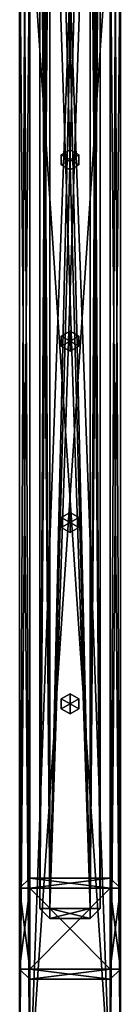
# Model space of a CAD drawing. Units: millimetres. Extents: x -1530 to 1530, y -1166 to 1177.
# Drawn here: x -1511 to -1461, y 119 to 607 of the extents above; entities that cross this region are included whole.
import ezdxf

# ---------------------------------------------------------------- set-up
doc = ezdxf.new("R2010")
doc.units = ezdxf.units.MM
doc.layers.get('0').update_dxf_attribs({"color": 133})

msp = doc.modelspace()

# ---------------------------------------------------------------- meshes
at = {"color": 24}
mesh = msp.add_polyface(dxfattribs=at)
corners = [(-1465.77, 1177.12, 95), (-1505.77, 1177.12, 95), (-1465.77, 1177.12, 55), (-1505.77, 1177.12, 55), (-1465.77, 1172.12, 100), (-1460.77, 1172.12, 95), (-1460.77, 1172.12, 55), (-1465.77, 1172.12, 50), (-1505.77, 1172.12, 50), (-1510.77, 1172.12, 55), (-1510.77, 1172.12, 95), (-1505.77, 1172.12, 100), (-1465.77, 75.02, 100), (-1460.77, 75.02, 95), (-1460.77, 75.02, 55), (-1465.77, 75.02, 50), (-1505.77, 75.02, 50), (-1510.77, 75.02, 55), (-1510.77, 75.02, 95), (-1505.77, 75.02, 100), (-1505.77, 70.02, 55), (-1465.77, 70.02, 55), (-1505.77, 70.02, 95), (-1465.77, 70.02, 95)]
mesh.append_faces([[corners[k] for k in face] for face in [(0, 3, 1, 0), (0, 6, 2, 0), (2, 8, 3, 2), (3, 10, 1, 3), (1, 4, 0, 1), (4, 13, 5, 4), (5, 14, 6, 5), (6, 15, 7, 6), (7, 16, 8, 7), (8, 17, 9, 8), (9, 18, 10, 9), (10, 19, 11, 10), (11, 12, 4, 11), (12, 23, 13, 12), (13, 21, 14, 13), (14, 21, 15, 14), (15, 20, 16, 15), (16, 20, 17, 16), (17, 22, 18, 17), (18, 22, 19, 18), (19, 23, 12, 19), (22, 21, 23, 22)]], dxfattribs={"vtx0": -1, "vtx3": -1, "color": 24})
mesh.append_faces([[corners[k] for k in face] for face in [(0, 2, 3, 0), (0, 4, 5, 0), (0, 5, 6, 0), (2, 6, 7, 2), (2, 7, 8, 2), (3, 8, 9, 3), (3, 9, 10, 3), (1, 10, 11, 1), (1, 11, 4, 1), (4, 12, 13, 4), (5, 13, 14, 5), (6, 14, 15, 6), (7, 15, 16, 7), (8, 16, 17, 8), (9, 17, 18, 9), (10, 18, 19, 10), (11, 19, 12, 11), (13, 23, 21, 13), (15, 21, 20, 15), (17, 20, 22, 17), (19, 22, 23, 19), (22, 20, 21, 22)]], dxfattribs={"vtx2": -1, "vtx3": -1, "color": 24})
mesh = msp.add_polyface(dxfattribs=at)
corners = [(-1475.78, 1036.23, 541.09), (-1495.78, 1036.23, 541.09), (-1475.78, 1036.23, 521.09), (-1495.78, 1036.23, 521.09), (-1475.78, 1031.23, 546.09), (-1470.78, 1031.23, 541.09), (-1470.78, 1031.23, 521.09), (-1475.78, 1031.23, 516.09), (-1495.78, 1031.23, 516.09), (-1500.78, 1031.23, 521.09), (-1500.78, 1031.23, 541.09), (-1495.78, 1031.23, 546.09), (-1475.77, 166.51, 546.09), (-1470.77, 166.51, 541.09), (-1470.77, 166.51, 521.09), (-1475.77, 166.51, 516.09), (-1495.77, 166.51, 516.09), (-1500.77, 166.51, 521.09), (-1500.77, 166.51, 541.09), (-1495.77, 166.51, 546.09), (-1495.77, 161.51, 521.09), (-1475.77, 161.51, 521.09), (-1495.77, 161.51, 541.09), (-1475.77, 161.51, 541.09)]
mesh.append_faces([[corners[k] for k in face] for face in [(0, 3, 1, 0), (0, 6, 2, 0), (2, 8, 3, 2), (3, 10, 1, 3), (1, 4, 0, 1), (4, 13, 5, 4), (5, 14, 6, 5), (6, 15, 7, 6), (7, 16, 8, 7), (8, 17, 9, 8), (9, 18, 10, 9), (10, 19, 11, 10), (11, 12, 4, 11), (12, 23, 13, 12), (13, 21, 14, 13), (14, 21, 15, 14), (15, 20, 16, 15), (16, 20, 17, 16), (17, 22, 18, 17), (18, 22, 19, 18), (19, 23, 12, 19), (22, 21, 23, 22)]], dxfattribs={"vtx0": -1, "vtx3": -1, "color": 24})
mesh.append_faces([[corners[k] for k in face] for face in [(0, 2, 3, 0), (0, 4, 5, 0), (0, 5, 6, 0), (2, 6, 7, 2), (2, 7, 8, 2), (3, 8, 9, 3), (3, 9, 10, 3), (1, 10, 11, 1), (1, 11, 4, 1), (4, 12, 13, 4), (5, 13, 14, 5), (6, 14, 15, 6), (7, 15, 16, 7), (8, 16, 17, 8), (9, 17, 18, 9), (10, 18, 19, 10), (11, 19, 12, 11), (13, 23, 21, 13), (15, 21, 20, 15), (17, 20, 22, 17), (19, 22, 23, 19), (22, 20, 21, 22)]], dxfattribs={"vtx2": -1, "vtx3": -1, "color": 24})
mesh = msp.add_polyface(dxfattribs=at)
corners = [(-1475.78, 913.73, 1004.39), (-1495.78, 913.73, 1004.39), (-1475.78, 913.73, 984.39), (-1495.78, 913.73, 984.39), (-1475.78, 908.73, 1009.39), (-1470.78, 908.73, 1004.39), (-1470.78, 908.73, 984.39), (-1475.78, 908.73, 979.39), (-1495.78, 908.73, 979.39), (-1500.78, 908.73, 984.39), (-1500.78, 908.73, 1004.39), (-1495.78, 908.73, 1009.39), (-1475.77, 166.51, 1009.39), (-1470.77, 166.51, 1004.39), (-1470.77, 166.51, 984.39), (-1475.77, 166.51, 979.39), (-1495.77, 166.51, 979.39), (-1500.77, 166.51, 984.39), (-1500.77, 166.51, 1004.39), (-1495.77, 166.51, 1009.39), (-1495.77, 161.51, 984.39), (-1475.77, 161.51, 984.39), (-1495.77, 161.51, 1004.39), (-1475.77, 161.51, 1004.39)]
mesh.append_faces([[corners[k] for k in face] for face in [(0, 3, 1, 0), (0, 6, 2, 0), (2, 8, 3, 2), (3, 10, 1, 3), (1, 4, 0, 1), (4, 13, 5, 4), (5, 14, 6, 5), (6, 15, 7, 6), (7, 16, 8, 7), (8, 17, 9, 8), (9, 18, 10, 9), (10, 19, 11, 10), (11, 12, 4, 11), (12, 23, 13, 12), (13, 21, 14, 13), (14, 21, 15, 14), (15, 20, 16, 15), (16, 20, 17, 16), (17, 22, 18, 17), (18, 22, 19, 18), (19, 23, 12, 19), (22, 21, 23, 22)]], dxfattribs={"vtx0": -1, "vtx3": -1, "color": 24})
mesh.append_faces([[corners[k] for k in face] for face in [(0, 2, 3, 0), (0, 4, 5, 0), (0, 5, 6, 0), (2, 6, 7, 2), (2, 7, 8, 2), (3, 8, 9, 3), (3, 9, 10, 3), (1, 10, 11, 1), (1, 11, 4, 1), (4, 12, 13, 4), (5, 13, 14, 5), (6, 14, 15, 6), (7, 15, 16, 7), (8, 16, 17, 8), (9, 17, 18, 9), (10, 18, 19, 10), (11, 19, 12, 11), (13, 23, 21, 13), (15, 21, 20, 15), (17, 20, 22, 17), (19, 22, 23, 19), (22, 20, 21, 22)]], dxfattribs={"vtx2": -1, "vtx3": -1, "color": 24})
mesh = msp.add_polyface(dxfattribs=at)
corners = [(-1475.78, 778.72, 1502.08), (-1495.78, 778.72, 1502.08), (-1475.78, 778.72, 1482.08), (-1495.78, 778.72, 1482.08), (-1475.78, 773.72, 1507.08), (-1470.78, 773.72, 1502.08), (-1470.78, 773.72, 1482.08), (-1475.78, 773.72, 1477.08), (-1495.78, 773.72, 1477.08), (-1500.78, 773.72, 1482.08), (-1500.78, 773.72, 1502.08), (-1495.78, 773.72, 1507.08), (-1475.77, 166.51, 1507.08), (-1470.77, 166.51, 1502.08), (-1470.77, 166.51, 1482.08), (-1475.77, 166.51, 1477.08), (-1495.77, 166.51, 1477.08), (-1500.77, 166.51, 1482.08), (-1500.77, 166.51, 1502.08), (-1495.77, 166.51, 1507.08), (-1495.77, 161.51, 1482.08), (-1475.77, 161.51, 1482.08), (-1495.77, 161.51, 1502.08), (-1475.77, 161.51, 1502.08)]
mesh.append_faces([[corners[k] for k in face] for face in [(0, 3, 1, 0), (0, 6, 2, 0), (2, 8, 3, 2), (3, 10, 1, 3), (1, 4, 0, 1), (4, 13, 5, 4), (5, 14, 6, 5), (6, 15, 7, 6), (7, 16, 8, 7), (8, 17, 9, 8), (9, 18, 10, 9), (10, 19, 11, 10), (11, 12, 4, 11), (12, 23, 13, 12), (13, 21, 14, 13), (14, 21, 15, 14), (15, 20, 16, 15), (16, 20, 17, 16), (17, 22, 18, 17), (18, 22, 19, 18), (19, 23, 12, 19), (22, 21, 23, 22)]], dxfattribs={"vtx0": -1, "vtx3": -1, "color": 24})
mesh.append_faces([[corners[k] for k in face] for face in [(0, 2, 3, 0), (0, 4, 5, 0), (0, 5, 6, 0), (2, 6, 7, 2), (2, 7, 8, 2), (3, 8, 9, 3), (3, 9, 10, 3), (1, 10, 11, 1), (1, 11, 4, 1), (4, 12, 13, 4), (5, 13, 14, 5), (6, 14, 15, 6), (7, 15, 16, 7), (8, 16, 17, 8), (9, 17, 18, 9), (10, 18, 19, 10), (11, 19, 12, 11), (13, 23, 21, 13), (15, 21, 20, 15), (17, 20, 22, 17), (19, 22, 23, 19), (22, 20, 21, 22)]], dxfattribs={"vtx2": -1, "vtx3": -1, "color": 24})
mesh = msp.add_polyface(dxfattribs=at)
corners = [(-1465.77, 669.89, 2000), (-1505.77, 669.89, 2000), (-1465.77, 669.89, 1960), (-1505.77, 669.89, 1960), (-1465.77, 664.89, 2005), (-1460.77, 664.89, 2000), (-1460.77, 664.89, 1960), (-1465.77, 664.89, 1955), (-1505.77, 664.89, 1955), (-1510.77, 664.89, 1960), (-1510.77, 664.89, 2000), (-1505.77, 664.89, 2005), (-1465.77, 75.01, 2005), (-1460.77, 75.01, 2000), (-1460.77, 75.01, 1960), (-1465.77, 75.01, 1955), (-1505.77, 75.01, 1955), (-1510.77, 75.01, 1960), (-1510.77, 75.01, 2000), (-1505.77, 75.01, 2005), (-1505.77, 70.01, 1960), (-1465.77, 70.01, 1960), (-1505.77, 70.01, 2000), (-1465.77, 70.01, 2000)]
mesh.append_faces([[corners[k] for k in face] for face in [(0, 3, 1, 0), (0, 6, 2, 0), (2, 8, 3, 2), (3, 10, 1, 3), (1, 4, 0, 1), (4, 13, 5, 4), (5, 14, 6, 5), (6, 15, 7, 6), (7, 16, 8, 7), (8, 17, 9, 8), (9, 18, 10, 9), (10, 19, 11, 10), (11, 12, 4, 11), (12, 23, 13, 12), (13, 21, 14, 13), (14, 21, 15, 14), (15, 20, 16, 15), (16, 20, 17, 16), (17, 22, 18, 17), (18, 22, 19, 18), (19, 23, 12, 19), (22, 21, 23, 22)]], dxfattribs={"vtx0": -1, "vtx3": -1, "color": 24})
mesh.append_faces([[corners[k] for k in face] for face in [(0, 2, 3, 0), (0, 4, 5, 0), (0, 5, 6, 0), (2, 6, 7, 2), (2, 7, 8, 2), (3, 8, 9, 3), (3, 9, 10, 3), (1, 10, 11, 1), (1, 11, 4, 1), (4, 12, 13, 4), (5, 13, 14, 5), (6, 14, 15, 6), (7, 15, 16, 7), (8, 16, 17, 8), (9, 17, 18, 9), (10, 18, 19, 10), (11, 19, 12, 11), (13, 23, 21, 13), (15, 21, 20, 15), (17, 20, 22, 17), (19, 22, 23, 19), (22, 20, 21, 22)]], dxfattribs={"vtx2": -1, "vtx3": -1, "color": 24})
at = {"color": 133}
mesh = msp.add_polyface(dxfattribs=at)
corners = [(-1485.77, 537.21, 100), (-1485.77, 542.21, 100), (-1490.1, 539.71, 100), (-1490.1, 534.71, 100), (-1485.77, 532.21, 100), (-1481.44, 534.71, 100), (-1481.44, 539.71, 100), (-1485.77, 542.21, 1976.36), (-1490.1, 539.71, 1976.36), (-1490.1, 534.71, 1976.36), (-1485.77, 532.21, 1976.36), (-1481.44, 534.71, 1976.36), (-1481.44, 539.71, 1976.36), (-1485.77, 537.21, 1976.36)]
mesh.append_faces([[corners[k] for k in face] for face in [(0, 2, 1, 0), (0, 3, 2, 0), (0, 4, 3, 0), (0, 5, 4, 0), (0, 6, 5, 0), (0, 1, 6, 0), (13, 7, 8, 13), (13, 8, 9, 13), (13, 9, 10, 13), (13, 10, 11, 13), (13, 11, 12, 13), (13, 12, 7, 13)]], dxfattribs={"vtx0": -1, "vtx2": -1, "vtx3": -1, "color": 133})
mesh.append_faces([[corners[k] for k in face] for face in [(1, 8, 7, 1), (2, 9, 8, 2), (3, 10, 9, 3), (4, 11, 10, 4), (5, 12, 11, 5), (6, 7, 12, 6)]], dxfattribs={"vtx0": -1, "vtx3": -1, "color": 133})
mesh.append_faces([[corners[k] for k in face] for face in [(1, 2, 8, 1), (2, 3, 9, 2), (3, 4, 10, 3), (4, 5, 11, 4), (5, 6, 12, 5), (6, 1, 7, 6)]], dxfattribs={"vtx2": -1, "vtx3": -1, "color": 133})
mesh = msp.add_polyface(dxfattribs=at)
corners = [(-1485.77, 447.41, 100), (-1485.77, 452.41, 100), (-1490.1, 449.91, 100), (-1490.1, 444.91, 100), (-1485.77, 442.41, 100), (-1481.44, 444.91, 100), (-1481.44, 449.91, 100), (-1485.77, 452.41, 1976.15), (-1490.1, 449.91, 1976.15), (-1490.1, 444.91, 1976.15), (-1485.77, 442.41, 1976.15), (-1481.44, 444.91, 1976.15), (-1481.44, 449.91, 1976.15), (-1485.77, 447.41, 1976.15)]
mesh.append_faces([[corners[k] for k in face] for face in [(0, 2, 1, 0), (0, 3, 2, 0), (0, 4, 3, 0), (0, 5, 4, 0), (0, 6, 5, 0), (0, 1, 6, 0), (13, 7, 8, 13), (13, 8, 9, 13), (13, 9, 10, 13), (13, 10, 11, 13), (13, 11, 12, 13), (13, 12, 7, 13)]], dxfattribs={"vtx0": -1, "vtx2": -1, "vtx3": -1, "color": 133})
mesh.append_faces([[corners[k] for k in face] for face in [(1, 8, 7, 1), (2, 9, 8, 2), (3, 10, 9, 3), (4, 11, 10, 4), (5, 12, 11, 5), (6, 7, 12, 6)]], dxfattribs={"vtx0": -1, "vtx3": -1, "color": 133})
mesh.append_faces([[corners[k] for k in face] for face in [(1, 2, 8, 1), (2, 3, 9, 2), (3, 4, 10, 3), (4, 5, 11, 4), (5, 6, 12, 5), (6, 1, 7, 6)]], dxfattribs={"vtx2": -1, "vtx3": -1, "color": 133})
mesh = msp.add_polyface(dxfattribs=at)
corners = [(-1485.77, 357.61, 100), (-1485.77, 362.61, 100), (-1490.1, 360.11, 100), (-1490.1, 355.11, 100), (-1485.77, 352.61, 100), (-1481.44, 355.11, 100), (-1481.44, 360.11, 100), (-1485.77, 362.61, 1976.13), (-1490.1, 360.11, 1976.13), (-1490.1, 355.11, 1976.13), (-1485.77, 352.61, 1976.13), (-1481.44, 355.11, 1976.13), (-1481.44, 360.11, 1976.13), (-1485.77, 357.61, 1976.13)]
mesh.append_faces([[corners[k] for k in face] for face in [(0, 2, 1, 0), (0, 3, 2, 0), (0, 4, 3, 0), (0, 5, 4, 0), (0, 6, 5, 0), (0, 1, 6, 0), (13, 7, 8, 13), (13, 8, 9, 13), (13, 9, 10, 13), (13, 10, 11, 13), (13, 11, 12, 13), (13, 12, 7, 13)]], dxfattribs={"vtx0": -1, "vtx2": -1, "vtx3": -1, "color": 133})
mesh.append_faces([[corners[k] for k in face] for face in [(1, 8, 7, 1), (2, 9, 8, 2), (3, 10, 9, 3), (4, 11, 10, 4), (5, 12, 11, 5), (6, 7, 12, 6)]], dxfattribs={"vtx0": -1, "vtx3": -1, "color": 133})
mesh.append_faces([[corners[k] for k in face] for face in [(1, 2, 8, 1), (2, 3, 9, 2), (3, 4, 10, 3), (4, 5, 11, 4), (5, 6, 12, 5), (6, 1, 7, 6)]], dxfattribs={"vtx2": -1, "vtx3": -1, "color": 133})
mesh = msp.add_polyface(dxfattribs=at)
corners = [(-1485.77, 267.81, 100), (-1485.77, 272.81, 100), (-1490.1, 270.31, 100), (-1490.1, 265.31, 100), (-1485.77, 262.81, 100), (-1481.44, 265.31, 100), (-1481.44, 270.31, 100), (-1485.77, 272.81, 1974.57), (-1490.1, 270.31, 1974.57), (-1490.1, 265.31, 1974.57), (-1485.77, 262.81, 1974.57), (-1481.44, 265.31, 1974.57), (-1481.44, 270.31, 1974.57), (-1485.77, 267.81, 1974.57)]
mesh.append_faces([[corners[k] for k in face] for face in [(0, 2, 1, 0), (0, 3, 2, 0), (0, 4, 3, 0), (0, 5, 4, 0), (0, 6, 5, 0), (0, 1, 6, 0), (13, 7, 8, 13), (13, 8, 9, 13), (13, 9, 10, 13), (13, 10, 11, 13), (13, 11, 12, 13), (13, 12, 7, 13)]], dxfattribs={"vtx0": -1, "vtx2": -1, "vtx3": -1, "color": 133})
mesh.append_faces([[corners[k] for k in face] for face in [(1, 8, 7, 1), (2, 9, 8, 2), (3, 10, 9, 3), (4, 11, 10, 4), (5, 12, 11, 5), (6, 7, 12, 6)]], dxfattribs={"vtx0": -1, "vtx3": -1, "color": 133})
mesh.append_faces([[corners[k] for k in face] for face in [(1, 2, 8, 1), (2, 3, 9, 2), (3, 4, 10, 3), (4, 5, 11, 4), (5, 6, 12, 5), (6, 1, 7, 6)]], dxfattribs={"vtx2": -1, "vtx3": -1, "color": 133})
at = {"color": 24}
mesh = msp.add_polyface(dxfattribs=at)
corners = [(-1465.77, 136.51, 1960), (-1505.77, 136.51, 1960), (-1465.77, 176.51, 1960), (-1505.77, 176.51, 1960), (-1465.77, 131.51, 1955), (-1460.77, 136.51, 1955), (-1460.77, 176.51, 1955), (-1465.77, 181.51, 1955), (-1505.77, 181.51, 1955), (-1510.77, 176.51, 1955), (-1510.77, 136.51, 1955), (-1505.77, 131.51, 1955), (-1465.77, 131.51, 100), (-1460.77, 136.51, 100), (-1460.77, 176.51, 100), (-1465.77, 181.51, 100), (-1505.77, 181.51, 100), (-1510.77, 176.51, 100), (-1510.77, 136.51, 100), (-1505.77, 131.51, 100), (-1505.77, 176.51, 95), (-1465.77, 176.51, 95), (-1505.77, 136.51, 95), (-1465.77, 136.51, 95)]
mesh.append_faces([[corners[k] for k in face] for face in [(0, 3, 1, 0), (0, 6, 2, 0), (2, 8, 3, 2), (3, 10, 1, 3), (1, 4, 0, 1), (4, 13, 5, 4), (5, 14, 6, 5), (6, 15, 7, 6), (7, 16, 8, 7), (8, 17, 9, 8), (9, 18, 10, 9), (10, 19, 11, 10), (11, 12, 4, 11), (12, 23, 13, 12), (13, 21, 14, 13), (14, 21, 15, 14), (15, 20, 16, 15), (16, 20, 17, 16), (17, 22, 18, 17), (18, 22, 19, 18), (19, 23, 12, 19), (22, 21, 23, 22)]], dxfattribs={"vtx0": -1, "vtx3": -1, "color": 24})
mesh.append_faces([[corners[k] for k in face] for face in [(0, 2, 3, 0), (0, 4, 5, 0), (0, 5, 6, 0), (2, 6, 7, 2), (2, 7, 8, 2), (3, 8, 9, 3), (3, 9, 10, 3), (1, 10, 11, 1), (1, 11, 4, 1), (4, 12, 13, 4), (5, 13, 14, 5), (6, 14, 15, 6), (7, 15, 16, 7), (8, 16, 17, 8), (9, 17, 18, 9), (10, 18, 19, 10), (11, 19, 12, 11), (13, 23, 21, 13), (15, 21, 20, 15), (17, 20, 22, 17), (19, 22, 23, 19), (22, 20, 21, 22)]], dxfattribs={"vtx2": -1, "vtx3": -1, "color": 24})

doc.saveas('drawing.dxf')
